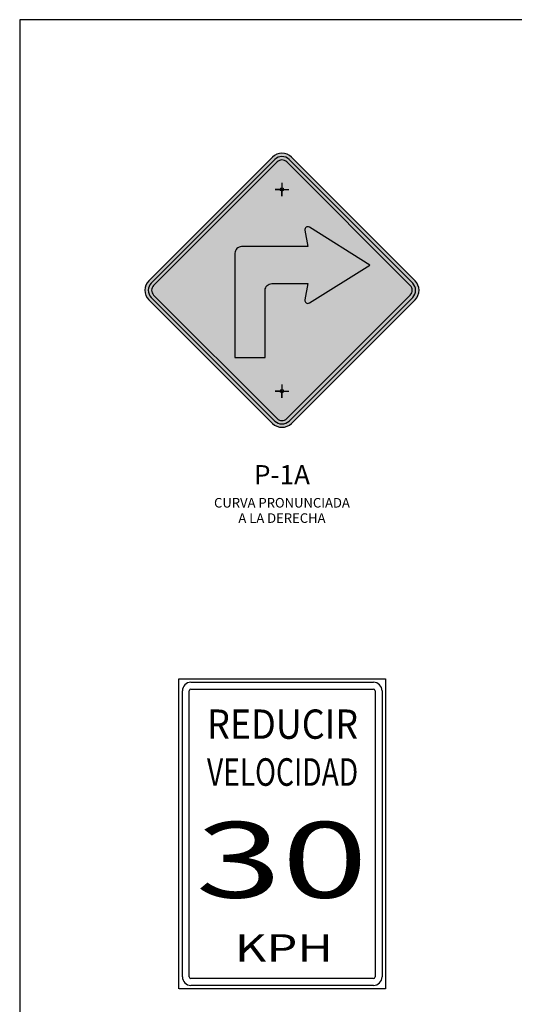
# Model space of a CAD drawing. Units: metres. Extents: x -141 to 817231, y -335 to 9084166.
# Drawn here: x 824 to 826, y -116 to -113 of the extents above; entities that cross this region are included whole.
import ezdxf
from ezdxf.enums import TextEntityAlignment as Align

# ---------------------------------------------------------------- set-up
doc = ezdxf.new("R2010")
doc.units = ezdxf.units.M
doc.header["$MEASUREMENT"] = 0
for name, color, linetype in [('cuadro señal', 2, 'CONTINUOUS'), ('Descripcion', 5, 'CONTINUOUS'), ('Señal in', 2, 'CONTINUOUS')]:
    doc.layers.add(name, color=color, linetype=linetype)
doc.styles.add('SANSSERIFBOLD', font='sasb____.pfb', dxfattribs={"height": 13.5})
doc.styles.add('SEÑALES', font='arial.ttf')
doc.styles.add('TECHNIC', font='arial.ttf', dxfattribs={"height": 7.5})

# ---------------------------------------------------------------- blocks, each defined once
blk = doc.blocks.new('P-1A')
at = {"layer": 'Señal in'}
h = blk.add_hatch(color=52, dxfattribs=at)
edge = h.paths.add_edge_path()
edge.add_line((-0.5151, 0.4935), (-0.0368, 0.0152))
edge.add_arc((0, 0.052), 0.052, 225, 315)
edge.add_line((0.0368, 0.0152), (0.5151, 0.4935))
edge.add_arc((0.4783, 0.5303), 0.052, 315, 405)
edge.add_line((0.5151, 0.5671), (0.0368, 1.0454))
edge.add_arc((0, 1.0086), 0.052, 45, 135)
edge.add_line((-0.0368, 1.0454), (-0.5151, 0.5671))
edge.add_arc((-0.4783, 0.5303), 0.052, 135, 225)
edge = h.paths.add_edge_path(flags=16)
edge.add_arc((0, 0.052), 0.039, 225, 315)
edge.add_line((0.0276, 0.0244), (0.5059, 0.5027))
edge.add_arc((0.4783, 0.5303), 0.039, 315, 405)
edge.add_line((0.5059, 0.5579), (0.0276, 1.0362))
edge.add_arc((0, 1.0086), 0.039, 45, 135)
edge.add_line((-0.0276, 1.0362), (-0.5059, 0.5579))
edge.add_arc((-0.4783, 0.5303), 0.039, 135, 225)
edge.add_line((-0.5059, 0.5027), (-0.0276, 0.0244))
h = blk.add_hatch(color=1, dxfattribs=at)
edge = h.paths.add_edge_path()
edge.add_arc((0, 0.052), 0.039, 225, 315)
edge.add_line((0.0276, 0.0244), (0.5059, 0.5027))
edge.add_arc((0.4783, 0.5303), 0.039, 315, 405)
edge.add_line((0.5059, 0.5579), (0.0276, 1.0362))
edge.add_arc((0, 1.0086), 0.039, 45, 135)
edge.add_line((-0.0276, 1.0362), (-0.5059, 0.5579))
edge.add_arc((-0.4783, 0.5303), 0.039, 135, 225)
edge.add_line((-0.5059, 0.5027), (-0.0276, 0.0244))
edge = h.paths.add_edge_path(flags=16)
edge.add_arc((0, 0.052), 0.026, 225, 315)
edge.add_line((0.0184, 0.0336), (0.4967, 0.5119))
edge.add_arc((0.4783, 0.5303), 0.026, 315, 405)
edge.add_line((0.4967, 0.5487), (0.0184, 1.027))
edge.add_arc((0, 1.0086), 0.026, 45, 135)
edge.add_line((-0.0184, 1.027), (-0.4967, 0.5487))
edge.add_arc((-0.4783, 0.5303), 0.026, 135, 225)
edge.add_line((-0.4967, 0.5119), (-0.0184, 0.0336))
h = blk.add_hatch(color=52, dxfattribs=at)
edge = h.paths.add_edge_path()
edge.add_arc((0, 0.052), 0.026, 225, 315)
edge.add_line((0.0184, 0.0336), (0.4967, 0.5119))
edge.add_arc((0.4783, 0.5303), 0.026, 315, 405)
edge.add_line((0.4967, 0.5487), (0.0184, 1.027))
edge.add_arc((0, 1.0086), 0.026, 45, 135)
edge.add_line((-0.0184, 1.027), (-0.4967, 0.5487))
edge.add_arc((-0.4783, 0.5303), 0.026, 135, 225)
edge.add_line((-0.4967, 0.5119), (-0.0184, 0.0336))
edge = h.paths.add_edge_path(flags=16)
edge.add_line((-0.1821, 0.6734), (-0.1821, 0.2702))
edge.add_line((-0.1821, 0.2702), (-0.065, 0.2702))
edge.add_line((-0.065, 0.2702), (-0.065, 0.5303))
edge.add_arc((-0.039, 0.5303), 0.026, 90, 180, ccw=False)
edge.add_line((-0.039, 0.5563), (0.1002, 0.5563))
edge.add_line((0.1002, 0.5563), (0.0886, 0.4934))
edge.add_arc((0.1002, 0.4913), 0.0117, 169.6302, 302.081)
edge.add_line((0.1064, 0.4814), (0.3401, 0.6279))
edge.add_line((0.3401, 0.6279), (0.1064, 0.7744))
edge.add_arc((0.1002, 0.7645), 0.0117, 57.919, 190.3698)
edge.add_line((0.0886, 0.7624), (0.1002, 0.6994))
edge.add_line((0.1002, 0.6994), (-0.1561, 0.6994))
edge.add_arc((-0.1561, 0.6734), 0.026, 90, 180)
h = blk.add_hatch(color=1, dxfattribs=at)
edge = h.paths.add_edge_path()
edge.add_line((-0.1821, 0.6734), (-0.1821, 0.2702))
edge.add_line((-0.1821, 0.2702), (-0.065, 0.2702))
edge.add_line((-0.065, 0.2702), (-0.065, 0.5303))
edge.add_arc((-0.039, 0.5303), 0.026, 90, 180, ccw=False)
edge.add_line((-0.039, 0.5563), (0.1002, 0.5563))
edge.add_line((0.1002, 0.5563), (0.0886, 0.4934))
edge.add_arc((0.1002, 0.4913), 0.0117, 169.6302, 302.081)
edge.add_line((0.1064, 0.4814), (0.3401, 0.6279))
edge.add_line((0.3401, 0.6279), (0.1064, 0.7744))
edge.add_arc((0.1002, 0.7645), 0.0117, 57.919, 190.3698)
edge.add_line((0.0886, 0.7624), (0.1002, 0.6994))
edge.add_line((0.1002, 0.6994), (-0.1561, 0.6994))
edge.add_arc((-0.1561, 0.6734), 0.026, 90, 180)
at = {"layer": 'cuadro señal', "color": 1}
for points in [[(-0.5151, 0.4935), (-0.0368, 0.0152, 0.414214), (0.0368, 0.0152), (0.5151, 0.4935, 0.414214), (0.5151, 0.5671), (0.0368, 1.0454, 0.414214), (-0.0368, 1.0454), (-0.5151, 0.5671, 0.414214)], [(-0.0276, 0.0244, 0.414214), (0.0276, 0.0244), (0.5059, 0.5027, 0.414214), (0.5059, 0.5579), (0.0276, 1.0362, 0.414214), (-0.0276, 1.0362), (-0.5059, 0.5579, 0.414214), (-0.5059, 0.5027)], [(-0.0184, 0.0336, 0.414214), (0.0184, 0.0336), (0.4967, 0.5119, 0.414214), (0.4967, 0.5487), (0.0184, 1.027, 0.414214), (-0.0184, 1.027), (-0.4967, 0.5487, 0.414214), (-0.4967, 0.5119)]]:
    blk.add_lwpolyline(points, format="xyb", close=True, dxfattribs=at)
at = {"layer": 'Señal in', "color": 52}
for p, q in [((-0.026, 0.9206), (0.026, 0.9206)), ((0, 0.9206), (-0.026, 0.9206)), ((0, 0.9206), (-0.026, 0.9206)), ((0, 0.9466), (0, 0.8946)), ((0, 0.8946), (0, 0.9206)), ((0, 0.8946), (0, 0.9206)), ((0, 0.1661), (0, 0.1141)), ((-0.026, 0.1401), (0.026, 0.1401)), ((0, 0.1401), (-0.026, 0.1401)), ((0, 0.1401), (-0.026, 0.1401)), ((0, 0.1141), (0, 0.1401)), ((0, 0.1141), (0, 0.1401))]:
    blk.add_line(p, q, dxfattribs=at)
at = {"layer": 'Señal in'}
blk.add_lwpolyline([(-0.1821, 0.6734), (-0.1821, 0.2702), (-0.065, 0.2702), (-0.065, 0.5303, -0.414214), (-0.039, 0.5563), (0.1002, 0.5563), (0.0886, 0.4934, 0.652207), (0.1064, 0.4814), (0.3401, 0.6279), (0.1064, 0.7744, 0.652207), (0.0886, 0.7624), (0.1002, 0.6994), (-0.1561, 0.6994, 0.414214)], format="xyb", close=True, dxfattribs=at)
at = {"layer": 'Señal in', "color": 52}
for centre in [(0, 0.9206), (0, 0.1401)]:
    blk.add_circle(centre, 0.0065, dxfattribs=at)

msp = doc.modelspace()

# ---------------------------------------------------------------- linework, layer by layer
at = {"layer": 'cuadro señal'}
for p, q in [((824.55104, -116.25144), (824.55104, -115.05144)), ((824.55104, -115.05144), (825.35104, -115.05144)), ((825.35104, -115.05144), (825.35104, -116.25144)), ((824.59806, -115.06477), (825.30403, -115.06477)), ((824.59806, -115.09144), (825.30403, -115.09144)), ((824.56472, -116.17512), (824.56472, -115.09811)), ((824.59139, -116.17512), (824.59139, -115.09811)), ((825.31069, -115.09811), (825.31069, -116.17512)), ((825.33736, -115.09811), (825.33736, -116.17512)), ((824.56472, -116.20477), (824.56472, -116.17512)), ((824.59139, -116.20477), (824.59139, -116.17512)), ((825.31069, -116.17512), (825.31069, -116.20477)), ((825.33736, -116.17512), (825.33736, -116.20477)), ((825.30403, -116.21144), (824.59806, -116.21144)), ((825.35104, -116.25144), (824.55174, -116.25144)), ((825.30403, -116.23811), (824.59806, -116.23811)), ((825.35104, -116.25144), (825.35104, -116.25144))]:
    msp.add_line(p, q, dxfattribs=at)
for centre, radius, start, end in [((824.59806, -115.09811), 0.03333, 90, 180), ((824.59806, -115.09811), 0.00667, 90, 180), ((825.30403, -115.09811), 0.03333, 360, 90), ((825.30403, -115.09811), 0.00667, 360, 90), ((824.59806, -116.20477), 0.03333, 180, 270), ((824.59806, -116.20477), 0.00667, 180.00001, 270.00001), ((825.30403, -116.20477), 0.00667, 269.99999, 359.99999), ((825.30403, -116.20477), 0.03333, 270, 0)]:
    msp.add_arc(centre, radius, start, end, dxfattribs=at)
at = {"layer": 'Señal in'}
msp.add_lwpolyline([(833.87269, -112.5013), (823.93518, -112.5013), (823.93518, -119.0513), (833.87269, -119.0513)], close=True, dxfattribs=at)

# ---------------------------------------------------------------- block references
at = {"layer": 'Señal in', "color": 1}
msp.add_blockref('P-1A', (824.95016, -114.07851), dxfattribs=at)

# ---------------------------------------------------------------- texts
at = {"layer": 'Descripcion', "color": 5, "style": 'SANSSERIFBOLD'}
msp.add_text('P-1A', height=0.074001, dxfattribs=at).set_placement((824.95016, -114.29873), align=Align.CENTER)
at = {"layer": 'Descripcion', "style": 'TECHNIC'}
for s, p in [('CURVA PRONUNCIADA', (824.95016, -114.38897)), ('A LA DERECHA', (824.95016, -114.44822))]:
    msp.add_text(s, height=0.0370005, dxfattribs=at).set_placement(p, align=Align.CENTER)
at = {"layer": 'Descripcion'}
for s, height, style, width, p in [('REDUCIR', 0.113333, 'SEÑALES', 0.9, (824.95249, -115.22696)), ('VELOCIDAD', 0.106667, 'SEÑALES', 0.75, (824.95249, -115.41227)), ('30', 0.293333, 'SANSSERIFBOLD', 1.5, (824.94909, -115.75203)), ('KPH', 0.106667, 'TECHNIC', 1.3, (824.95767, -116.09326))]:
    msp.add_text(s, height=height, dxfattribs=dict(at, style=style, width=width)).set_placement(p, align=Align.MIDDLE_CENTER)

doc.saveas('drawing.dxf')
